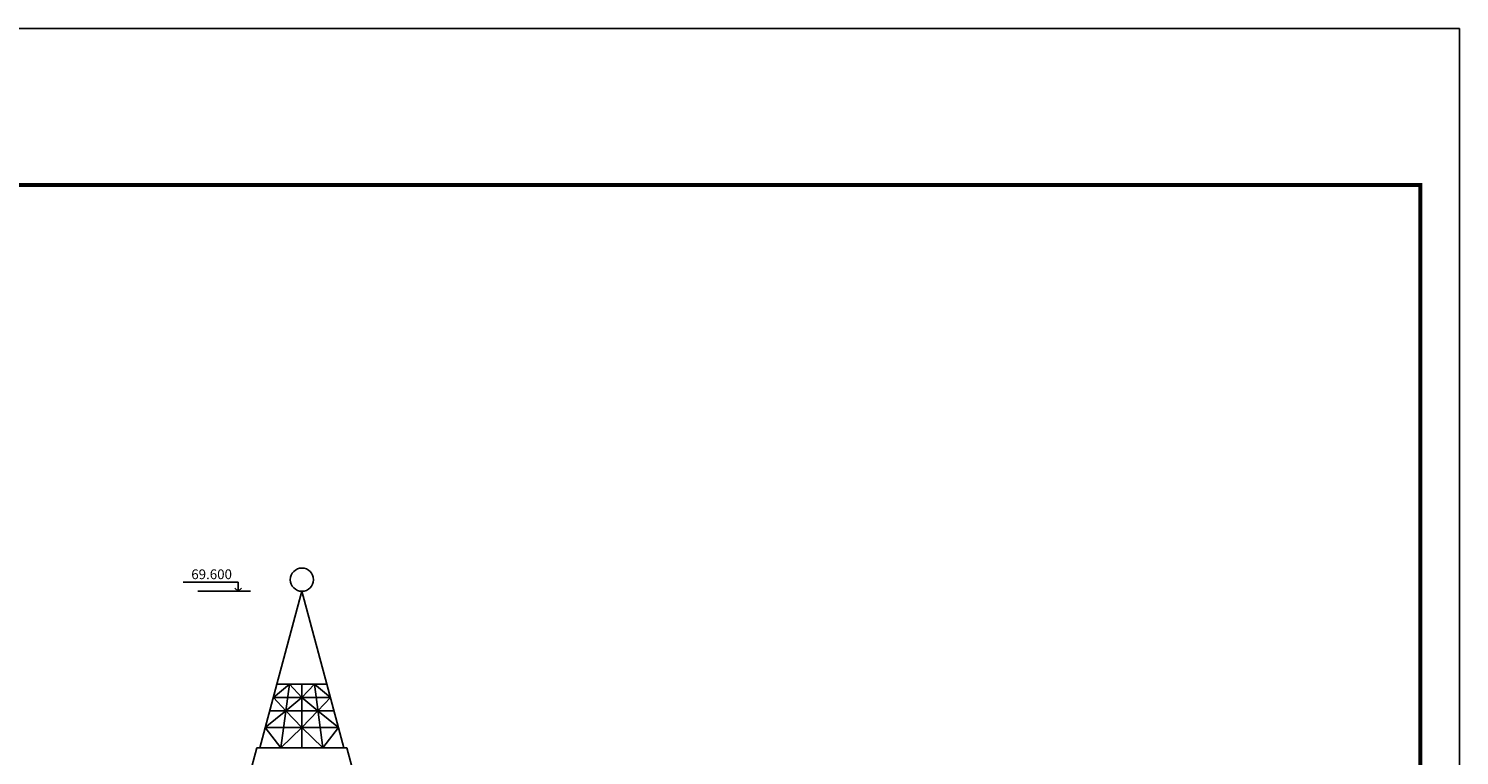
# Model space of a CAD drawing. Extents: x -1129320 to 253385, y -93406 to 361880.
# Drawn here: x -1086955 to -1013720, y 323710 to 360880 of the extents above; entities that cross this region are included whole.
import ezdxf

# ---------------------------------------------------------------- set-up
doc = ezdxf.new("R2010")
doc.units = 0
doc.header["$LTSCALE"] = 5
doc.layers.add('Ramka', color=7, linetype='Continuous')
doc.layers.add('о', color=7, linetype='Continuous')
doc.styles.add('1', font='arial.ttf')

msp = doc.modelspace()

# ---------------------------------------------------------------- linework, layer by layer
at = {"color": 5}
for p, q in [((-1076226, 332566.5), (-1079037, 332566.5)), ((-1076226, 332100.5), (-1076226, 332566.5)), ((-1075590, 332100.5), (-1078289, 332100.5)), ((-1076226, 332100.5), (-1076393, 332267.5)), ((-1076226, 332100.5), (-1076059, 332267.5)), ((-1074247.3, 327344.6), (-1072967.4, 332100.5)), ((-1072967.4, 332100.5), (-1071687.6, 327344.6)), ((-1075119.8, 324102.6), (-1074247.3, 327344.6)), ((-1073607.4, 327344.6), (-1074428.1, 326672.6)), ((-1071506.7, 326672.6), (-1074428.1, 326672.6)), ((-1074428.1, 326672.6), (-1073791, 325979.6)), ((-1071687.6, 327344.6), (-1074247.3, 327344.6)), ((-1073607.4, 327344.6), (-1074043.6, 324102.6)), ((-1073791, 325979.6), (-1072967.4, 326672.6)), ((-1072967.4, 326672.6), (-1073607.4, 327344.6)), ((-1072967.4, 327344.6), (-1072967.4, 324102.6)), ((-1072967.4, 326672.6), (-1072327.5, 327344.6)), ((-1072967.4, 326672.6), (-1072143.8, 325979.6)), ((-1072327.5, 327344.6), (-1071891.3, 324102.6)), ((-1072327.5, 327344.6), (-1071506.7, 326672.6)), ((-1072143.8, 325979.6), (-1071506.7, 326672.6)), ((-1071687.6, 327344.6), (-1070815.1, 324102.6)), ((-1073791, 325979.6), (-1074843.4, 325129.6)), ((-1071320.2, 325979.6), (-1074614.6, 325979.6)), ((-1072967.4, 325129.6), (-1073791, 325979.6)), ((-1072143.8, 325979.6), (-1072967.4, 325129.6)), ((-1071091.5, 325129.6), (-1072143.8, 325979.6)), ((-1074843.4, 325129.6), (-1074043.6, 324102.6)), ((-1071091.5, 325129.6), (-1074843.4, 325129.6)), ((-1074043.6, 324102.6), (-1072967.4, 325129.6)), ((-1072967.4, 325129.6), (-1071891.3, 324102.6)), ((-1071891.3, 324102.6), (-1071091.5, 325129.6)), ((-1070815.1, 324102.6), (-1075119.8, 324102.6))]:
    msp.add_line(p, q, dxfattribs=at)
msp.add_circle((-1072967.4, 332695.7), 595.2, dxfattribs=at)
at = {"layer": 'DefPoints', "color": 7}
msp.add_lwpolyline([(-1129320, 360879.7), (-1129320, 200479.7), (-1013720, 200479.7), (-1013720, 360879.7)], close=True, dxfattribs=at)
at = {"layer": 'Ramka', "const_width": 200}
msp.add_lwpolyline([(-1127320, 352879.7), (-1127320, 202479.7), (-1015720, 202479.7), (-1015720, 352879.7)], close=True, dxfattribs=at)
at = {"layer": 'о', "color": 5, "ltscale": 50}
for p, q in [((-1075275.1, 324102.6), (-1075948.5, 321600.5)), ((-1075275.1, 324102.6), (-1074964.4, 324102.6)), ((-1070970.4, 324102.6), (-1070659.8, 324102.6)), ((-1069986.4, 321600.5), (-1070659.8, 324102.6))]:
    msp.add_line(p, q, dxfattribs=at)

# ---------------------------------------------------------------- texts
at = {"color": 5, "insert": (-1078629.1, 333222.8), "char_height": 500, "width": 1381.66, "attachment_point": 1, "style": '1'}
msp.add_mtext('{\\fArial|b0|i0|c204|p34;69.600}', dxfattribs=at)

doc.saveas('drawing.dxf')
